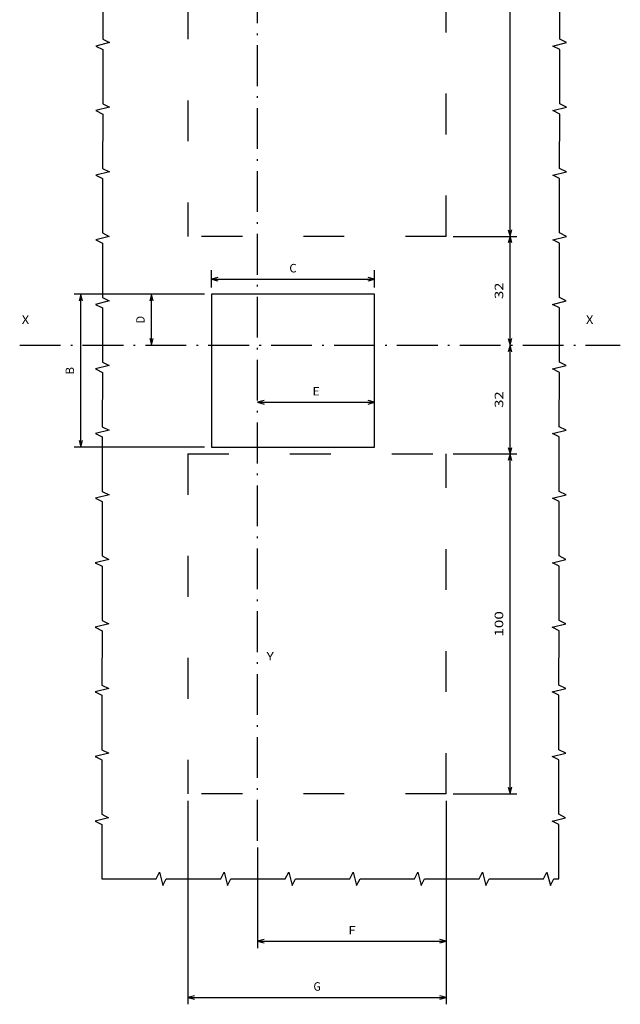
# Model space of a CAD drawing. Extents: x -318 to 1033, y 0 to 866.
# Drawn here: x 491 to 667, y 383 to 673 of the extents above; entities that cross this region are included whole.
import ezdxf
from ezdxf.enums import TextEntityAlignment as Align

# ---------------------------------------------------------------- set-up
doc = ezdxf.new("R2010")
doc.units = 0
doc.linetypes.add('DASHDOT', pattern=[18.5, 12, -3, 0.5, -3])
doc.linetypes.add('DASHSPACE', pattern=[30, 12, -18])
doc.layers.get('0').update_dxf_attribs({"linetype": 'CONTINUOUS'})
doc.styles.get("Standard").update_dxf_attribs({"font": 'isocp.shx'})
doc.dimstyles.get("Standard").update_dxf_attribs({"dimtxt": 2.5, "dimasz": 2.5, "dimexe": 1.25, "dimexo": 0.625, "dimtad": 1, "dimcen": 2.5, "dimazin": 3, "dimtfac": 1, "dimtmove": 0, "dimatfit": 3})

# ---------------------------------------------------------------- blocks, each defined once
blk = doc.blocks.new('*D160')
at = {"color": 6, "ltscale": 0.127076}
for p, q in [((547.076042, 594.16994), (547.076042, 599.252992)), ((595.076042, 594.16994), (595.076042, 599.252992))]:
    blk.add_line(p, q, dxfattribs=at)
at = {"color": 6}
blk.add_line((547.076042, 596.570619), (595.076042, 596.570619), dxfattribs=at)
for points in [[(549.007893, 597.088256), (547.076042, 596.570619), (549.007893, 596.052982)], [(593.144191, 596.052982), (595.076042, 596.570619), (593.144191, 597.088256)]]:
    blk.add_lwpolyline(points, dxfattribs=at)
blk.add_text('C', height=2.5, dxfattribs=at).set_placement((569.991749, 598.570619), (572.160336, 598.570619), align=Align.FIT)
blk = doc.blocks.new('*D161')
at = {"color": 6}
for p, q in [((545.076042, 592.16994), (506.649292, 592.16994)), ((508.649292, 547.16994), (508.649292, 592.16994)), ((545.076042, 547.16994), (506.649292, 547.16994))]:
    blk.add_line(p, q, dxfattribs=at)
for points in [[(509.166931, 590.238089), (508.649292, 592.16994), (508.131653, 590.238089)], [(508.131653, 549.101793), (508.649292, 547.16994), (509.166931, 549.101793)]]:
    blk.add_lwpolyline(points, dxfattribs=at)
blk.add_text('B', height=2.5, rotation=90.000003, dxfattribs=at).set_placement((506.649292, 568.585646), (506.649292, 570.754234), align=Align.FIT)
blk = doc.blocks.new('*D162')
at = {"color": 6, "ltscale": 0.441074}
blk.add_line((545.076042, 592.16994), (527.433098, 592.16994), dxfattribs=at)
at = {"color": 6, "ltscale": 0.375}
blk.add_line((529.433098, 577.16994), (529.433098, 592.16994), dxfattribs=at)
at = {"color": 6}
for points in [[(529.950737, 590.238089), (529.433098, 592.16994), (528.915459, 590.238089)], [(528.915459, 579.101792), (529.433098, 577.16994), (529.950737, 579.101792)]]:
    blk.add_lwpolyline(points, dxfattribs=at)
blk.add_text('D', height=2.5, rotation=90.000003, dxfattribs=at).set_placement((527.433098, 583.585647), (527.433098, 585.754234), align=Align.FIT)
blk = doc.blocks.new('*D163')
at = {"color": 6}
blk.add_line((560.677216, 560.372592), (595.076042, 560.372592), dxfattribs=at)
for points in [[(562.609066, 560.89023), (560.677216, 560.372592), (562.609066, 559.854953)], [(593.144191, 559.854953), (595.076042, 560.372592), (593.144191, 560.89023)]]:
    blk.add_lwpolyline(points, dxfattribs=at)
blk.add_text('E', height=2.5, dxfattribs=at).set_placement((576.792336, 562.372591), (578.960922, 562.372591), align=Align.FIT)
blk = doc.blocks.new('*D164')
at = {"color": 6}
for p, q in [((616.177216, 443.169939), (616.177216, 399.823488)), ((560.677216, 429.392305), (560.677216, 399.823488)), ((560.677216, 401.823488), (616.177216, 401.823488))]:
    blk.add_line(p, q, dxfattribs=at)
for points in [[(562.609066, 402.341127), (560.677216, 401.823488), (562.609066, 401.305849)], [(614.245364, 401.305849), (616.177216, 401.823488), (614.245364, 402.341127)]]:
    blk.add_lwpolyline(points, dxfattribs=at)
blk.add_text('F', height=2.5, dxfattribs=at).set_placement((587.342921, 403.823488), (589.51151, 403.823488), align=Align.FIT)
blk = doc.blocks.new('*D165')
at = {"color": 6}
for p, q in [((540.177216, 443.169939), (540.177216, 383.268648)), ((616.177216, 443.169939), (616.177216, 383.268648)), ((540.177216, 385.268648), (616.177216, 385.268648))]:
    blk.add_line(p, q, dxfattribs=at)
for points in [[(542.109066, 385.786287), (540.177216, 385.268648), (542.109066, 384.751008)], [(614.245364, 384.751008), (616.177216, 385.268648), (614.245364, 385.786287)]]:
    blk.add_lwpolyline(points, dxfattribs=at)
blk.add_text('G', height=2.5, dxfattribs=at).set_placement((577.092922, 387.268648), (579.261509, 387.268648), align=Align.FIT)
blk = doc.blocks.new('*D166')
at = {"color": 5, "ltscale": 0.468601}
for p, q in [((618.177216, 829.169939), (636.921272, 829.169939)), ((618.177216, 609.16994), (636.921272, 609.16994))]:
    blk.add_line(p, q, dxfattribs=at)
at = {"color": 5}
blk.add_line((634.921272, 609.16994), (634.921272, 829.169939), dxfattribs=at)
for points in [[(635.438911, 827.238084), (634.921272, 829.169939), (634.403633, 827.238084)], [(634.403633, 611.101793), (634.921272, 609.16994), (635.438911, 611.101793)]]:
    blk.add_lwpolyline(points, dxfattribs=at)
blk.add_text('220', height=2.5, rotation=90.000003, dxfattribs=at).set_placement((632.921272, 715.417055), (632.921272, 722.922822), align=Align.FIT)
blk = doc.blocks.new('*D167')
at = {"color": 5, "ltscale": 0.468601}
blk.add_line((618.177216, 609.16994), (636.921272, 609.16994), dxfattribs=at)
at = {"color": 5}
blk.add_line((634.921272, 577.16994), (634.921272, 609.16994), dxfattribs=at)
for points in [[(635.438911, 607.238088), (634.921272, 609.16994), (634.403633, 607.238088)], [(634.403633, 579.101792), (634.921272, 577.16994), (635.438911, 579.101792)]]:
    blk.add_lwpolyline(points, dxfattribs=at)
blk.add_text('32', height=2.5, rotation=90.000003, dxfattribs=at).set_placement((632.921272, 590.751353), (632.921272, 595.588529), align=Align.FIT)
blk = doc.blocks.new('*D168')
at = {"color": 5}
blk.add_line((634.921272, 545.169939), (634.921272, 577.16994), dxfattribs=at)
at = {"color": 5, "ltscale": 0.468601}
blk.add_line((618.177216, 545.169939), (636.921272, 545.169939), dxfattribs=at)
at = {"color": 5}
for points in [[(635.438911, 575.238089), (634.921272, 577.16994), (634.403633, 575.238089)], [(634.403633, 547.101793), (634.921272, 545.169939), (635.438911, 547.101793)]]:
    blk.add_lwpolyline(points, dxfattribs=at)
blk.add_text('32', height=2.5, rotation=90.000003, dxfattribs=at).set_placement((632.921272, 558.751352), (632.921272, 563.588528), align=Align.FIT)
blk = doc.blocks.new('*D169')
at = {"color": 5, "ltscale": 0.468601}
for p, q in [((618.177216, 545.169939), (636.921272, 545.169939)), ((618.177216, 445.169939), (636.921272, 445.169939))]:
    blk.add_line(p, q, dxfattribs=at)
at = {"color": 5}
blk.add_line((634.921272, 445.169939), (634.921272, 545.169939), dxfattribs=at)
for points in [[(635.438911, 543.238088), (634.921272, 545.169939), (634.403633, 543.238088)], [(634.403633, 447.101793), (634.921272, 445.169939), (635.438911, 447.101793)]]:
    blk.add_lwpolyline(points, dxfattribs=at)
blk.add_text('100', height=2.5, rotation=90.000003, dxfattribs=at).set_placement((632.921272, 491.417055), (632.921272, 498.922822), align=Align.FIT)
blk = doc.blocks.new('BLOCK93')
at = {"color": 7}
blk.add_text('X', height=2.5, dxfattribs=at).set_placement((55, 5.53098), (57.168587, 5.53098), align=Align.FIT)
blk = doc.blocks.new('BLOCK94')
at = {"color": 7}
blk.add_text('X', height=2.5, dxfattribs=at).set_placement((-111, 5.53098), (-108.831413, 5.53098), align=Align.FIT)
blk = doc.blocks.new('BLOCK95')
at = {"color": 7}
blk.add_text('Y', height=2.5, dxfattribs=at).set_placement((-39, -93.469017), (-36.831413, -93.469017), align=Align.FIT)

msp = doc.modelspace()

# ---------------------------------------------------------------- linework, layer by layer
at = {"color": 3, "linetype": 'DASHDOT'}
for p, q in [((560.677216, 431.392305), (560.677216, 866.19539)), ((490.66111, 577.16994), (667.376656, 577.16994))]:
    msp.add_line(p, q, dxfattribs=at)
at = {"color": 7, "linetype": 'DASHSPACE'}
for p, q in [((540.177216, 829.169939), (540.177216, 609.16994)), ((616.177216, 609.16994), (616.177216, 829.169939))]:
    msp.add_line(p, q, dxfattribs=at)
at = {"color": 3, "linetype": 'DASHSPACE'}
for p, q in [((616.177216, 609.16994), (540.177216, 609.16994)), ((540.177216, 545.169939), (616.177216, 545.169939)), ((540.177216, 545.169939), (540.177216, 445.169939)), ((616.177216, 445.169939), (616.177216, 545.169939)), ((616.177216, 445.169939), (540.177216, 445.169939))]:
    msp.add_line(p, q, dxfattribs=at)
at = {"color": 3}
for p, q in [((595.076042, 592.16994), (547.076042, 592.16994)), ((547.076042, 592.16994), (547.076042, 547.16994)), ((595.076042, 547.16994), (595.076042, 592.16994)), ((547.076042, 547.16994), (595.076042, 547.16994))]:
    msp.add_line(p, q, dxfattribs=at)
for points in [[(515.126907, 683.170061), (515.107124, 667.170076), (517.105888, 666.167604), (513.104652, 665.172548), (515.103416, 664.170076), (515.083633, 648.170091), (517.082397, 647.167619), (513.081161, 646.172563), (515.079926, 645.170091), (515.060143, 629.170106), (517.058907, 628.167634), (513.057671, 627.172582), (515.056435, 626.17011), (515.036652, 610.170122), (517.035416, 609.16765), (513.03418, 608.172595), (515.032944, 607.170124), (515.013161, 591.170137), (517.011925, 590.167665), (513.010689, 589.172612), (515.009453, 588.170139), (514.98967, 572.170152), (516.988434, 571.16768), (512.987198, 570.172626), (514.985962, 569.170154), (514.966179, 553.170167), (516.964943, 552.167695), (512.963707, 551.172641), (514.962471, 550.170169), (514.942688, 534.170183), (516.941452, 533.167711), (512.940216, 532.172658), (514.93898, 531.170186), (514.919197, 515.170198), (516.917961, 514.167726), (512.916725, 513.17267), (514.915489, 512.170198), (514.895706, 496.170213), (516.89447, 495.167741), (512.893234, 494.172685), (514.891998, 493.170213), (514.872215, 477.170228), (516.870979, 476.167757), (512.869743, 475.1727), (514.868507, 474.170228), (514.848724, 458.170244), (516.847488, 457.167772), (512.846252, 456.172716), (514.845016, 455.170244), (514.825233, 439.170259), (516.823997, 438.167787), (512.822762, 437.172731), (514.821526, 436.170259), (514.801704, 420.169939)], [(649.264626, 420.169939), (649.284409, 436.169923), (647.285648, 437.172395), (651.28688, 438.167451), (649.288116, 439.169923), (649.307899, 455.169908), (647.309139, 456.17238), (651.310371, 457.167436), (649.311607, 458.169908), (649.33139, 474.169893), (647.33263, 475.172365), (651.333862, 476.167421), (649.335098, 477.169893), (649.354881, 493.169877), (647.356121, 494.172349), (651.357353, 495.167406), (649.358589, 496.169877), (649.378372, 512.169862), (647.379612, 513.172334), (651.380844, 514.167386), (649.38208, 515.169858), (649.401863, 531.169847), (647.403103, 532.172319), (651.404335, 533.167371), (649.405571, 534.169843), (649.425354, 550.169832), (647.426594, 551.172304), (651.427826, 552.167358), (649.429062, 553.16983), (649.448845, 569.169816), (647.450085, 570.172288), (651.451317, 571.167342), (649.452553, 572.169814), (649.472336, 588.169801), (647.473576, 589.172273), (651.474808, 590.167326), (649.476044, 591.169799), (649.495827, 607.169786), (647.497066, 608.172258), (651.498299, 609.167312), (649.499535, 610.169782), (649.519318, 626.169771), (647.520557, 627.172243), (651.52179, 628.167295), (649.523026, 629.169767), (649.542809, 645.169755), (647.544048, 646.172227), (651.54528, 647.167283), (649.546516, 648.169755), (649.566299, 664.16974), (647.567539, 665.172212), (651.568771, 666.167268), (649.570007, 667.16974), (649.58979, 683.169725)], [(514.801704, 420.169939), (530.801704, 420.169939), (531.801704, 422.169939), (532.801704, 418.169939), (533.801704, 420.169939), (549.801704, 420.169939), (550.801704, 422.169939), (551.801704, 418.169939), (552.801704, 420.169939), (568.801704, 420.169939), (569.801704, 422.169939), (570.801704, 418.169939), (571.801704, 420.169939), (587.801704, 420.169939), (588.801704, 422.169939), (589.801704, 418.169939), (590.801704, 420.169939), (606.801704, 420.169939), (607.801704, 422.169939), (608.801704, 418.169939), (609.801704, 420.169939), (625.801704, 420.169939), (626.801704, 422.169939), (627.801704, 418.169939), (628.801704, 420.169939), (644.801704, 420.169939), (645.801704, 422.169939), (646.801704, 418.169939), (647.801704, 420.169939), (649.264626, 420.169939)]]:
    msp.add_lwpolyline(points, dxfattribs=at)

# ---------------------------------------------------------------- block references
for name in ['BLOCK94', 'BLOCK93', 'BLOCK95']:
    msp.add_blockref(name, (602.276695, 577.889085))

# ---------------------------------------------------------------- dimensions: what is measured, and where the dimension line sits
at = {"color": 0}
for base, p1, p2, angle, picture, middle, dimtype in [((634.921272, 829.16994), (616.177216, 609.16994), (616.177216, 829.16994), 90, '*D166', (634.921272, 719.16994), 161), ((634.921272, 609.16994), (667.376656, 577.16994), (616.177216, 609.16994), 89.999523, '*D167', (634.921272, 593.16994), 160), ((634.921272, 545.16994), (667.376656, 577.16994), (616.177216, 545.16994), 269.998569, '*D168', (634.921272, 561.16994), 160), ((634.921272, 545.16994), (616.177216, 445.16994), (616.177216, 545.16994), 90, '*D169', (634.921272, 495.16994), 161)]:
    dim = msp.add_linear_dim(base=base, p1=p1, p2=p2, angle=angle, dimstyle='STANDARD', dxfattribs=at)
    dim.commit()
    dim.dimension.update_dxf_attribs({"geometry": picture, "text_midpoint": middle, "dimtype": dimtype, "oblique_angle": 89.999523})
for base, p1, p2, angle, text, picture, middle, dimtype in [((595.076042, 596.570619), (547.076042, 592.16994), (595.076042, 592.16994), 359.998092, 'C', '*D160', (571.076042, 596.570619), 160), ((529.433099, 592.16994), (490.66111, 577.16994), (547.076042, 592.16994), 89.999523, 'D', '*D162', (529.433099, 584.66994), 160), ((508.649291, 592.16994), (547.076042, 547.16994), (547.076042, 592.16994), 90, 'B', '*D161', (508.649291, 569.66994), 161), ((595.076042, 560.372591), (560.677216, 431.392302), (595.076042, 547.16994), 359.998092, 'E', '*D163', (577.876629, 560.372591), 160), ((540.177216, 385.268643), (616.177216, 445.16994), (540.177216, 445.16994), 180, 'G', '*D165', (578.177216, 385.268643), 161), ((560.677216, 401.823488), (616.177216, 445.16994), (560.677216, 431.392302), 179.999046, 'F', '*D164', (588.427216, 401.823488), 160)]:
    dim = msp.add_linear_dim(base=base, p1=p1, p2=p2, angle=angle, text=text, dimstyle='STANDARD', dxfattribs=at)
    dim.commit()
    dim.dimension.update_dxf_attribs({"geometry": picture, "text_midpoint": middle, "dimtype": dimtype, "oblique_angle": 89.999523})

doc.saveas('drawing.dxf')
